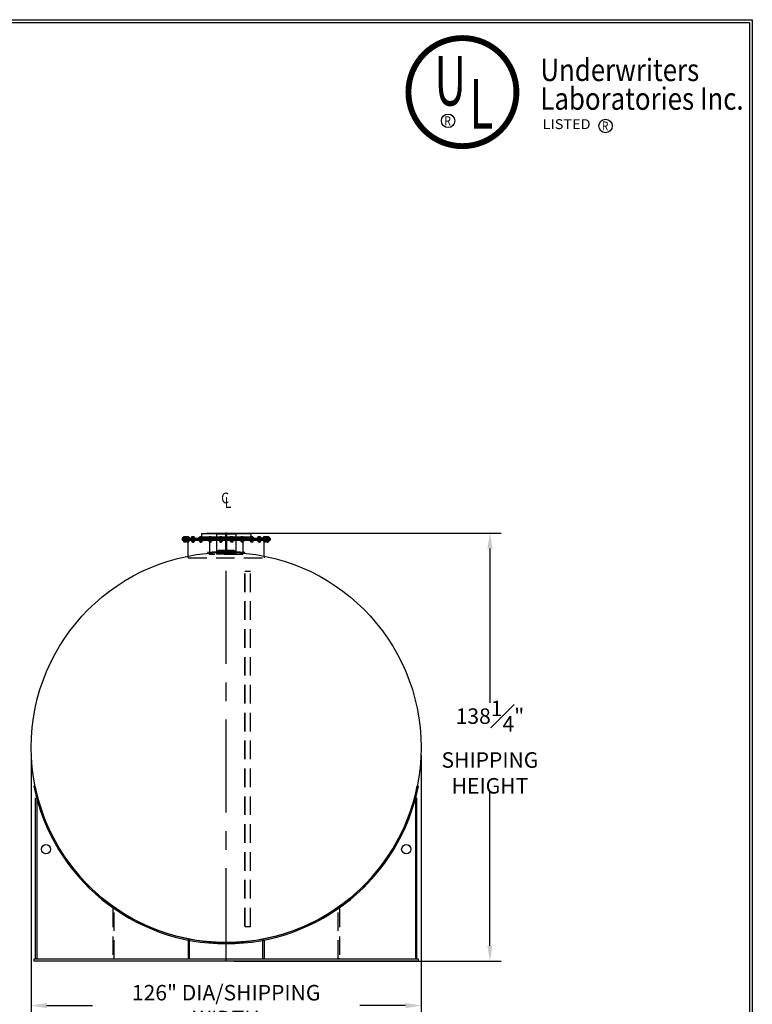
# Model space of a CAD drawing. Units: inches. Extents: x -1060 to 1940, y 0 to 599.
# Drawn here: x 645 to 941, y 201 to 599 of the extents above; entities that cross this region are included whole.
import ezdxf
from ezdxf.enums import TextEntityAlignment as Align

# ---------------------------------------------------------------- set-up
doc = ezdxf.new("R2010")
doc.units = ezdxf.units.IN
doc.header["$LTSCALE"] = 30
doc.header["$MEASUREMENT"] = 0
doc.header["$PDMODE"] = 34
doc.linetypes.add('CENTER', pattern=[2, 1.25, -0.25, 0.25, -0.25])
doc.linetypes.add('HIDDEN', pattern=[0.375, 0.25, -0.125])
for name, color, linetype in [('CENTERLINE', 6, 'CENTER'), ('DIMENSION', 1, 'Continuous'), ('HIDDEN', 3, 'HIDDEN'), ('Title Block', 9, 'Continuous')]:
    doc.layers.add(name, color=color, linetype=linetype)
doc.styles.add('BOLD2', font='arial.ttf', dxfattribs={"width": 1.25})
doc.styles.add('SMOOTH', font='ROMANS', dxfattribs={"width": 0.85})
doc.dimstyles.new('25K 126 DIA', dxfattribs={"dimscale": 25, "dimtxt": 0.25, "dimasz": 0.25, "dimexe": 0.18, "dimexo": 0.125, "dimgap": 0.09, "dimtad": 0, "dimtih": 1, "dimtoh": 1, "dimdec": 4, "dimlfac": 0.8, "dimzin": 0, "dimdsep": 46, "dimlunit": 5, "dimtxsty": 'SMOOTH', "dimcen": 0.09, "dimclrd": 1, "dimclre": 1, "dimclrt": 2, "dimadec": 0, "dimazin": 0, "dimtfac": 1, "dimtdec": 4, "dimtix": 1, "dimtofl": 0, "dimtmove": 0, "dimatfit": 3, "dimfxl": 1, "dimfrac": 1, "dimtolj": 1, "dimtzin": 0, "dimarcsym": 0})

# ---------------------------------------------------------------- blocks, each defined once
blk = doc.blocks.new('*D9')
at = {"layer": 'Defpoints', "color": 0, "transparency": 16777216}
for p in [(649.22, 304.71), (806.72, 304.71), (806.72, 200.53)]:
    blk.add_point(p, dxfattribs=at)
at = {"layer": 'DIMENSION', "color": 1, "lineweight": -2, "transparency": 16777216}
for p, q in [((649.22, 301.59), (649.22, 196.03)), ((806.72, 301.59), (806.72, 196.03)), ((655.47, 200.53), (673.99, 200.53)), ((800.47, 200.53), (781.96, 200.53))]:
    blk.add_line(p, q, dxfattribs=at)
at = {"layer": 'DIMENSION', "color": 1, "transparency": 16777216}
for points in [[(655.47, 201.57), (655.47, 199.49), (649.22, 200.53)], [(800.47, 201.57), (800.47, 199.49), (806.72, 200.53)]]:
    blk.add_solid(points, dxfattribs=at)
at = {"layer": 'DIMENSION', "color": 2, "transparency": 16777216, "insert": (727.97, 200.53), "char_height": 6.25, "attachment_point": 5, "style": 'SMOOTH'}
blk.add_mtext('\\A1;126" DIA/SHIPPING WIDTH', dxfattribs=at)
blk = doc.blocks.new('A$C751129C2')
for p, q in [((-17.81, 5.78), (17.81, 5.78)), ((-17.81, 5.78), (-17.81, 5)), ((-17.81, 5.47), (17.81, 5.47)), ((-17.81, 5.31), (17.81, 5.31)), ((-17.81, 5), (17.81, 5)), ((-17.59, 5.86), (-17.59, 5.82)), ((-17.59, 4.96), (-17.59, 4.92)), ((-15.91, 5.9), (-17.55, 5.9)), ((-15.91, 5.78), (-17.55, 5.78)), ((-16.41, 5), (-17.55, 5)), ((-16.41, 4.88), (-17.55, 4.88)), ((-17.2, 6.35), (-17.27, 6.31)), ((-17.27, 6.31), (-17.27, 5.92)), ((-16.19, 5.92), (-17.27, 5.92)), ((-17.2, 4.88), (-17.27, 4.84)), ((-17.27, 4.84), (-17.27, 4.38)), ((-17.2, 4.34), (-17.27, 4.38)), ((-16.26, 6.35), (-17.2, 6.35)), ((-17.2, 5.92), (-17.2, 5.9)), ((-16.26, 5.9), (-17.2, 5.9)), ((-16.41, 4.88), (-17.2, 4.88)), ((-16.26, 4.34), (-17.2, 4.34)), ((-17.04, 4.34), (-17.04, 4.11)), ((-16.42, 4.27), (-17.04, 4.27)), ((-16.98, 4.08), (-17.04, 4.11)), ((-17, 6.31), (-17, 5.92)), ((-17, 4.84), (-17, 4.38)), ((-16.48, 4.18), (-16.98, 4.18)), ((-16.48, 4.08), (-16.98, 4.08)), ((-16.48, 4.08), (-16.42, 4.11)), ((-16.46, 6.31), (-16.46, 5.92)), ((-16.46, 4.84), (-16.46, 4.38)), ((-16.45, 5.86), (-16.45, 5.82)), ((-16.45, 4.96), (-16.45, 4.92)), ((-16.42, 4.34), (-16.42, 4.11)), ((-16.41, 5.9), (-14.77, 5.9)), ((-16.41, 5.78), (-14.77, 5.78)), ((-16.41, 5), (-14.77, 5)), ((-16.41, 4.88), (-14.77, 4.88)), ((-16.26, 6.35), (-16.19, 6.31)), ((-16.26, 5.92), (-16.26, 5.9)), ((-16.26, 4.88), (-16.19, 4.84)), ((-16.26, 4.34), (-16.19, 4.38)), ((-16.19, 6.31), (-16.19, 5.92)), ((-16.19, 4.84), (-16.19, 4.38)), ((-16.06, 6.35), (-16.13, 6.31)), ((-16.13, 6.31), (-16.13, 5.92)), ((-16.13, 5.92), (-15.05, 5.92)), ((-16.06, 4.88), (-16.13, 4.84)), ((-16.13, 4.84), (-16.13, 4.38)), ((-16.06, 4.34), (-16.13, 4.38)), ((-16.06, 6.35), (-15.12, 6.35)), ((-16.06, 5.92), (-16.06, 5.9)), ((-16.06, 5.9), (-15.12, 5.9)), ((-16.06, 4.88), (-15.12, 4.88)), ((-16.06, 4.34), (-15.12, 4.34)), ((-15.9, 4.34), (-15.9, 4.11)), ((-15.9, 4.27), (-15.28, 4.27)), ((-15.84, 4.08), (-15.9, 4.11)), ((-15.86, 6.31), (-15.86, 5.92)), ((-15.86, 4.84), (-15.86, 4.38)), ((-15.84, 4.18), (-15.34, 4.18)), ((-15.84, 4.08), (-15.34, 4.08)), ((-15.34, 4.08), (-15.28, 4.11)), ((-15.32, 6.31), (-15.32, 5.92)), ((-15.32, 4.84), (-15.32, 4.38)), ((-15.31, -1.5), (-15.31, 5)), ((-15.28, 4.34), (-15.28, 4.11)), ((-15.12, 6.35), (-15.05, 6.31)), ((-15.12, 5.92), (-15.12, 5.9)), ((-15.12, 4.88), (-15.05, 4.84)), ((-15.12, 4.34), (-15.05, 4.38)), ((-15.05, 6.31), (-15.05, 5.92)), ((-15.05, 4.84), (-15.05, 4.38)), ((-14.73, 5.86), (-14.73, 5.82)), ((-14.73, 4.96), (-14.73, 4.92)), ((-14.25, 5.86), (-14.25, 5.82)), ((-14.25, 4.96), (-14.25, 4.92)), ((-14.21, 5.9), (-12.57, 5.9)), ((-14.21, 5.78), (-12.57, 5.78)), ((-14.21, 5), (-12.57, 5)), ((-14.21, 4.88), (-12.57, 4.88)), ((-13.86, 6.35), (-13.93, 6.31)), ((-13.93, 6.31), (-13.93, 5.92)), ((-13.93, 5.92), (-12.85, 5.92)), ((-13.86, 4.88), (-13.93, 4.84)), ((-13.93, 4.84), (-13.93, 4.38)), ((-13.86, 4.34), (-13.93, 4.38)), ((-13.86, 6.35), (-12.92, 6.35)), ((-13.86, 5.92), (-13.86, 5.9)), ((-13.86, 5.9), (-12.92, 5.9)), ((-13.86, 4.88), (-12.92, 4.88)), ((-13.86, 4.34), (-12.92, 4.34)), ((-13.7, 4.34), (-13.7, 4.11)), ((-13.7, 4.27), (-13.08, 4.27)), ((-13.64, 4.08), (-13.7, 4.11)), ((-13.66, 6.31), (-13.66, 5.92)), ((-13.66, 4.84), (-13.66, 4.38)), ((-13.64, 4.18), (-13.14, 4.18)), ((-13.64, 4.08), (-13.14, 4.08)), ((-13.14, 4.08), (-13.08, 4.11)), ((-13.12, 6.31), (-13.12, 5.92)), ((-13.12, 4.84), (-13.12, 4.38)), ((-13.08, 4.34), (-13.08, 4.11)), ((-12.92, 6.35), (-12.85, 6.31)), ((-12.92, 5.92), (-12.92, 5.9)), ((-12.92, 4.88), (-12.85, 4.84)), ((-12.92, 4.34), (-12.85, 4.38)), ((-12.85, 6.31), (-12.85, 5.92)), ((-12.85, 4.84), (-12.85, 4.38)), ((-12.53, 5.86), (-12.53, 5.82)), ((-12.53, 4.96), (-12.53, 4.92)), ((-11.13, 5.86), (-11.13, 5.82)), ((-11.13, 4.96), (-11.13, 4.92)), ((-11.09, 5.9), (-9.45, 5.9)), ((-11.09, 5.78), (-9.45, 5.78)), ((-11.09, 5), (-9.45, 5)), ((-11.09, 4.88), (-9.45, 4.88)), ((-10.74, 6.35), (-10.81, 6.31)), ((-10.81, 6.31), (-10.81, 5.92)), ((-10.81, 5.92), (-9.73, 5.92)), ((-10.74, 4.88), (-10.81, 4.84)), ((-10.81, 4.84), (-10.81, 4.38)), ((-10.74, 4.34), (-10.81, 4.38)), ((-10.74, 6.35), (-9.8, 6.35)), ((-10.74, 5.92), (-10.74, 5.9)), ((-10.74, 5.9), (-9.8, 5.9)), ((-10.74, 4.88), (-9.8, 4.88)), ((-10.74, 4.34), (-9.8, 4.34)), ((-10.58, 4.34), (-10.58, 4.11)), ((-10.58, 4.27), (-9.96, 4.27)), ((-10.53, 4.08), (-10.58, 4.11)), ((-10.54, 6.31), (-10.54, 5.92)), ((-10.54, 4.84), (-10.54, 4.38)), ((-10.53, 4.18), (-10.02, 4.18)), ((-10.53, 4.08), (-10.02, 4.08)), ((-10.02, 4.08), (-9.96, 4.11)), ((-10, 6.31), (-10, 5.92)), ((-10, 4.84), (-10, 4.38)), ((-9.96, 4.34), (-9.96, 4.11)), ((-9.8, 6.35), (-9.73, 6.31)), ((-9.8, 5.92), (-9.8, 5.9)), ((-9.8, 4.88), (-9.73, 4.84)), ((-9.8, 4.34), (-9.73, 4.38)), ((-9.73, 6.31), (-9.73, 5.92)), ((-9.73, 4.84), (-9.73, 4.38)), ((-9.41, 5.86), (-9.41, 5.82)), ((-9.41, 4.96), (-9.41, 4.92)), ((-7.32, 5.86), (-7.32, 5.82)), ((-7.32, 4.96), (-7.32, 4.92)), ((-7.28, 5.9), (-5.64, 5.9)), ((-7.28, 5.78), (-5.64, 5.78)), ((-7.28, 5), (-5.64, 5)), ((-7.28, 4.88), (-5.64, 4.88)), ((-6.93, 6.35), (-7, 6.31)), ((-7, 6.31), (-7, 5.92)), ((-7, 5.92), (-5.92, 5.92)), ((-6.93, 4.88), (-7, 4.84)), ((-7, 4.84), (-7, 4.38)), ((-6.93, 4.34), (-7, 4.38)), ((-6.93, 6.35), (-5.99, 6.35)), ((-6.93, 5.92), (-6.93, 5.9)), ((-6.93, 5.9), (-5.99, 5.9)), ((-6.93, 4.88), (-5.99, 4.88)), ((-6.93, 4.34), (-5.99, 4.34)), ((-6.77, 4.34), (-6.77, 4.11)), ((-6.77, 4.27), (-6.15, 4.27)), ((-6.71, 4.08), (-6.77, 4.11)), ((-6.73, 6.31), (-6.73, 5.92)), ((-6.73, 4.84), (-6.73, 4.38)), ((-6.71, 4.18), (-6.21, 4.18)), ((-6.71, 4.08), (-6.21, 4.08)), ((-6.21, 4.08), (-6.15, 4.11)), ((-6.19, 6.31), (-6.19, 5.92)), ((-6.19, 4.84), (-6.19, 4.38)), ((-6.15, 4.34), (-6.15, 4.11)), ((-5.99, 6.35), (-5.92, 6.31)), ((-5.99, 5.92), (-5.99, 5.9)), ((-5.99, 4.88), (-5.92, 4.84)), ((-5.99, 4.34), (-5.92, 4.38)), ((-5.92, 6.31), (-5.92, 5.92)), ((-5.92, 4.84), (-5.92, 4.38)), ((-5.6, 5.86), (-5.6, 5.82)), ((-5.6, 4.96), (-5.6, 4.92)), ((-3.06, 5.86), (-3.06, 5.82)), ((-3.06, 4.96), (-3.06, 4.92)), ((-3.02, 5.9), (-1.38, 5.9)), ((-3.02, 5.78), (-1.38, 5.78)), ((-3.02, 5), (-1.38, 5)), ((-3.02, 4.88), (-1.38, 4.88)), ((-2.67, 6.35), (-2.74, 6.31)), ((-2.74, 6.31), (-2.74, 5.92)), ((-2.74, 5.92), (-1.66, 5.92)), ((-2.67, 4.88), (-2.74, 4.84)), ((-2.74, 4.84), (-2.74, 4.38)), ((-2.67, 4.34), (-2.74, 4.38)), ((-2.67, 6.35), (-1.73, 6.35)), ((-2.67, 5.92), (-2.67, 5.9)), ((-2.67, 5.9), (-1.73, 5.9)), ((-2.67, 4.88), (-1.73, 4.88)), ((-2.67, 4.34), (-1.73, 4.34)), ((-2.51, 4.34), (-2.51, 4.11)), ((-2.51, 4.27), (-1.89, 4.27)), ((-2.46, 4.08), (-2.51, 4.11)), ((-2.47, 6.31), (-2.47, 5.92)), ((-2.47, 4.84), (-2.47, 4.38)), ((-2.46, 4.18), (-1.95, 4.18)), ((-2.46, 4.08), (-1.95, 4.08)), ((-1.95, 4.08), (-1.89, 4.11)), ((-1.93, 6.31), (-1.93, 5.92)), ((-1.93, 4.84), (-1.93, 4.38)), ((-1.89, 4.34), (-1.89, 4.11)), ((-1.73, 6.35), (-1.66, 6.31)), ((-1.73, 5.92), (-1.73, 5.9)), ((-1.73, 4.88), (-1.66, 4.84)), ((-1.73, 4.34), (-1.66, 4.38)), ((-1.66, 6.31), (-1.66, 5.92)), ((-1.66, 4.84), (-1.66, 4.38)), ((-1.34, 5.86), (-1.34, 5.82)), ((-1.34, 4.96), (-1.34, 4.92)), ((1.34, 5.86), (1.34, 5.82)), ((1.34, 4.96), (1.34, 4.92)), ((3.02, 5.9), (1.38, 5.9)), ((3.02, 5.78), (1.38, 5.78)), ((3.02, 5), (1.38, 5)), ((3.02, 4.88), (1.38, 4.88)), ((1.73, 6.35), (1.66, 6.31)), ((1.66, 6.31), (1.66, 5.92)), ((2.74, 5.92), (1.66, 5.92)), ((1.73, 4.88), (1.66, 4.84)), ((1.66, 4.84), (1.66, 4.38)), ((1.73, 4.34), (1.66, 4.38)), ((2.67, 6.35), (1.73, 6.35)), ((1.73, 5.92), (1.73, 5.9)), ((2.67, 5.9), (1.73, 5.9)), ((2.67, 4.88), (1.73, 4.88)), ((2.67, 4.34), (1.73, 4.34)), ((1.89, 4.34), (1.89, 4.11)), ((2.51, 4.27), (1.89, 4.27)), ((1.95, 4.08), (1.89, 4.11)), ((1.93, 6.31), (1.93, 5.92)), ((1.93, 4.84), (1.93, 4.38)), ((2.46, 4.18), (1.95, 4.18)), ((2.46, 4.08), (1.95, 4.08)), ((2.46, 4.08), (2.51, 4.11)), ((2.47, 6.31), (2.47, 5.92)), ((2.47, 4.84), (2.47, 4.38)), ((2.51, 4.34), (2.51, 4.11)), ((2.67, 6.35), (2.74, 6.31)), ((2.67, 5.92), (2.67, 5.9)), ((2.67, 4.88), (2.74, 4.84)), ((2.67, 4.34), (2.74, 4.38)), ((2.74, 6.31), (2.74, 5.92)), ((2.74, 4.84), (2.74, 4.38)), ((3.06, 5.86), (3.06, 5.82)), ((3.06, 4.96), (3.06, 4.92)), ((5.6, 5.86), (5.6, 5.82)), ((5.6, 4.96), (5.6, 4.92)), ((7.28, 5.9), (5.64, 5.9)), ((7.28, 5.78), (5.64, 5.78)), ((7.28, 5), (5.64, 5)), ((7.28, 4.88), (5.64, 4.88)), ((5.99, 6.35), (5.92, 6.31)), ((5.92, 6.31), (5.92, 5.92)), ((7, 5.92), (5.92, 5.92)), ((5.99, 4.88), (5.92, 4.84)), ((5.92, 4.84), (5.92, 4.38)), ((5.99, 4.34), (5.92, 4.38)), ((6.93, 6.35), (5.99, 6.35)), ((5.99, 5.92), (5.99, 5.9)), ((6.93, 5.9), (5.99, 5.9)), ((6.93, 4.88), (5.99, 4.88)), ((6.93, 4.34), (5.99, 4.34)), ((6.15, 4.34), (6.15, 4.11)), ((6.77, 4.27), (6.15, 4.27)), ((6.21, 4.08), (6.15, 4.11)), ((6.19, 6.31), (6.19, 5.92)), ((6.19, 4.84), (6.19, 4.38)), ((6.71, 4.18), (6.21, 4.18)), ((6.71, 4.08), (6.21, 4.08)), ((6.71, 4.08), (6.77, 4.11)), ((6.73, 6.31), (6.73, 5.92)), ((6.73, 4.84), (6.73, 4.38)), ((6.77, 4.34), (6.77, 4.11)), ((6.93, 6.35), (7, 6.31)), ((6.93, 5.92), (6.93, 5.9)), ((6.93, 4.88), (7, 4.84)), ((6.93, 4.34), (7, 4.38)), ((7, 6.31), (7, 5.92)), ((7, 4.84), (7, 4.38)), ((7.32, 5.86), (7.32, 5.82)), ((7.32, 4.96), (7.32, 4.92)), ((9.41, 5.86), (9.41, 5.82)), ((9.41, 4.96), (9.41, 4.92)), ((11.09, 5.9), (9.45, 5.9)), ((11.09, 5.78), (9.45, 5.78)), ((11.09, 5), (9.45, 5)), ((11.09, 4.88), (9.45, 4.88)), ((9.8, 6.35), (9.73, 6.31)), ((9.73, 6.31), (9.73, 5.92)), ((10.81, 5.92), (9.73, 5.92)), ((9.8, 4.88), (9.73, 4.84)), ((9.73, 4.84), (9.73, 4.38)), ((9.8, 4.34), (9.73, 4.38)), ((10.74, 6.35), (9.8, 6.35)), ((9.8, 5.92), (9.8, 5.9)), ((10.74, 5.9), (9.8, 5.9)), ((10.74, 4.88), (9.8, 4.88)), ((10.74, 4.34), (9.8, 4.34)), ((9.96, 4.34), (9.96, 4.11)), ((10.58, 4.27), (9.96, 4.27)), ((10.02, 4.08), (9.96, 4.11)), ((10, 6.31), (10, 5.92)), ((10, 4.84), (10, 4.38)), ((10.53, 4.18), (10.02, 4.18)), ((10.53, 4.08), (10.02, 4.08)), ((10.53, 4.08), (10.58, 4.11)), ((10.54, 6.31), (10.54, 5.92)), ((10.54, 4.84), (10.54, 4.38)), ((10.58, 4.34), (10.58, 4.11)), ((10.74, 6.35), (10.81, 6.31)), ((10.74, 5.92), (10.74, 5.9)), ((10.74, 4.88), (10.81, 4.84)), ((10.74, 4.34), (10.81, 4.38)), ((10.81, 6.31), (10.81, 5.92)), ((10.81, 4.84), (10.81, 4.38)), ((11.13, 5.86), (11.13, 5.82)), ((11.13, 4.96), (11.13, 4.92)), ((12.53, 5.86), (12.53, 5.82)), ((12.53, 4.96), (12.53, 4.92)), ((14.21, 5.9), (12.57, 5.9)), ((14.21, 5.78), (12.57, 5.78)), ((14.21, 5), (12.57, 5)), ((14.21, 4.88), (12.57, 4.88)), ((12.92, 6.35), (12.85, 6.31)), ((12.85, 6.31), (12.85, 5.92)), ((13.93, 5.92), (12.85, 5.92)), ((12.92, 4.88), (12.85, 4.84)), ((12.85, 4.84), (12.85, 4.38)), ((12.92, 4.34), (12.85, 4.38)), ((13.86, 6.35), (12.92, 6.35)), ((12.92, 5.92), (12.92, 5.9)), ((13.86, 5.9), (12.92, 5.9)), ((13.86, 4.88), (12.92, 4.88)), ((13.86, 4.34), (12.92, 4.34)), ((13.08, 4.34), (13.08, 4.11)), ((13.7, 4.27), (13.08, 4.27)), ((13.14, 4.08), (13.08, 4.11)), ((13.12, 6.31), (13.12, 5.92)), ((13.12, 4.84), (13.12, 4.38)), ((13.64, 4.18), (13.14, 4.18)), ((13.64, 4.08), (13.14, 4.08)), ((13.64, 4.08), (13.7, 4.11)), ((13.66, 6.31), (13.66, 5.92)), ((13.66, 4.84), (13.66, 4.38)), ((13.7, 4.34), (13.7, 4.11)), ((13.86, 6.35), (13.93, 6.31)), ((13.86, 5.92), (13.86, 5.9)), ((13.86, 4.88), (13.93, 4.84)), ((13.86, 4.34), (13.93, 4.38)), ((13.93, 6.31), (13.93, 5.92)), ((13.93, 4.84), (13.93, 4.38)), ((14.25, 5.86), (14.25, 5.82)), ((14.25, 4.96), (14.25, 4.92)), ((14.73, 5.86), (14.73, 5.82)), ((14.73, 4.96), (14.73, 4.92)), ((16.41, 5.9), (14.77, 5.9)), ((16.41, 5.78), (14.77, 5.78)), ((16.41, 5), (14.77, 5)), ((16.41, 4.88), (14.77, 4.88)), ((15.12, 6.35), (15.05, 6.31)), ((15.05, 6.31), (15.05, 5.92)), ((16.13, 5.92), (15.05, 5.92)), ((15.12, 4.88), (15.05, 4.84)), ((15.05, 4.84), (15.05, 4.38)), ((15.12, 4.34), (15.05, 4.38)), ((16.06, 6.35), (15.12, 6.35)), ((15.12, 5.92), (15.12, 5.9)), ((16.06, 5.9), (15.12, 5.9)), ((16.06, 4.88), (15.12, 4.88)), ((16.06, 4.34), (15.12, 4.34)), ((15.28, 4.34), (15.28, 4.11)), ((15.9, 4.27), (15.28, 4.27)), ((15.34, 4.08), (15.28, 4.11)), ((15.31, -1.5), (15.31, 5)), ((15.32, 6.31), (15.32, 5.92)), ((15.32, 4.84), (15.32, 4.38)), ((15.84, 4.18), (15.34, 4.18)), ((15.84, 4.08), (15.34, 4.08)), ((15.84, 4.08), (15.9, 4.11)), ((15.86, 6.31), (15.86, 5.92)), ((15.86, 4.84), (15.86, 4.38)), ((15.9, 4.34), (15.9, 4.11)), ((15.91, 5.9), (17.55, 5.9)), ((15.91, 5.78), (17.55, 5.78)), ((16.06, 6.35), (16.13, 6.31)), ((16.06, 5.92), (16.06, 5.9)), ((16.06, 4.88), (16.13, 4.84)), ((16.06, 4.34), (16.13, 4.38)), ((16.13, 6.31), (16.13, 5.92)), ((16.13, 4.84), (16.13, 4.38)), ((16.26, 6.35), (16.19, 6.31)), ((16.19, 6.31), (16.19, 5.92)), ((16.19, 5.92), (17.27, 5.92)), ((16.26, 4.88), (16.19, 4.84)), ((16.19, 4.84), (16.19, 4.38)), ((16.26, 4.34), (16.19, 4.38)), ((16.26, 6.35), (17.2, 6.35)), ((16.26, 5.92), (16.26, 5.9)), ((16.26, 5.9), (17.2, 5.9)), ((16.26, 4.34), (17.2, 4.34)), ((16.41, 5), (17.55, 5)), ((16.41, 4.88), (17.2, 4.88)), ((16.41, 4.88), (17.55, 4.88)), ((16.42, 4.34), (16.42, 4.11)), ((16.42, 4.27), (17.04, 4.27)), ((16.48, 4.08), (16.42, 4.11)), ((16.45, 5.86), (16.45, 5.82)), ((16.45, 4.96), (16.45, 4.92)), ((16.46, 6.31), (16.46, 5.92)), ((16.46, 4.84), (16.46, 4.38)), ((16.48, 4.18), (16.98, 4.18)), ((16.48, 4.08), (16.98, 4.08)), ((16.98, 4.08), (17.04, 4.11)), ((17, 6.31), (17, 5.92)), ((17, 4.84), (17, 4.38)), ((17.04, 4.34), (17.04, 4.11)), ((17.2, 6.35), (17.27, 6.31)), ((17.2, 5.92), (17.2, 5.9)), ((17.2, 4.88), (17.27, 4.84)), ((17.2, 4.34), (17.27, 4.38)), ((17.27, 6.31), (17.27, 5.92)), ((17.27, 4.84), (17.27, 4.38)), ((17.59, 5.86), (17.59, 5.82)), ((17.59, 4.96), (17.59, 4.92)), ((17.81, 5.78), (17.81, 5))]:
    blk.add_line(p, q)
for centre, radius, start, end in [((-17.55, 5.86), 0.0391, 90, 180), ((-17.55, 5.82), 0.0391, 180, 270), ((-17.55, 4.96), 0.0391, 90, 180), ((-17.55, 4.92), 0.0391, 180, 270), ((-17.14, 6.11), 0.24, 55.6158, 90), ((-17.14, 4.64), 0.24, 55.6158, 90), ((-17.14, 4.58), 0.24, 270, 304.3842), ((-16.73, 5.45), 0.896, 72.412, 107.588), ((-16.73, 3.99), 0.896, 72.412, 107.588), ((-16.73, 5.23), 0.896, 252.412, 287.588), ((-16.32, 6.11), 0.24, 90, 124.3842), ((-16.32, 4.64), 0.24, 90, 124.3842), ((-16.32, 4.58), 0.24, 235.6158, 270), ((-16.41, 5.86), 0.0391, 90, 180), ((-16.41, 5.82), 0.0391, 180, 270), ((-16.41, 4.96), 0.0391, 90, 180), ((-16.41, 4.92), 0.0391, 180, 270), ((-16, 6.11), 0.24, 55.6158, 90), ((-16, 4.64), 0.24, 55.6158, 90), ((-16, 4.58), 0.24, 270, 304.3842), ((-15.91, 5.86), 0.0391, 0, 90), ((-15.91, 5.82), 0.0391, 270, 0), ((-15.59, 5.45), 0.896, 72.412, 107.588), ((-15.59, 3.99), 0.896, 72.412, 107.588), ((-15.59, 5.23), 0.896, 252.412, 287.588), ((-15.18, 6.11), 0.24, 90, 124.3842), ((-15.18, 4.64), 0.24, 90, 124.3842), ((-15.18, 4.58), 0.24, 235.6158, 270), ((-14.77, 5.86), 0.0391, 0, 90), ((-14.77, 5.82), 0.0391, 270, 0), ((-14.77, 4.96), 0.0391, 0, 90), ((-14.77, 4.92), 0.0391, 270, 0), ((-14.21, 5.86), 0.0391, 90, 180), ((-14.21, 5.82), 0.0391, 180, 270), ((-14.21, 4.96), 0.0391, 90, 180), ((-14.21, 4.92), 0.0391, 180, 270), ((-13.79, 6.11), 0.24, 55.6158, 90), ((-13.79, 4.64), 0.24, 55.6158, 90), ((-13.79, 4.58), 0.24, 270, 304.3842), ((-13.39, 5.45), 0.896, 72.412, 107.588), ((-13.39, 3.99), 0.896, 72.412, 107.588), ((-13.39, 5.23), 0.896, 252.412, 287.588), ((-12.98, 6.11), 0.24, 90, 124.3842), ((-12.98, 4.64), 0.24, 90, 124.3842), ((-12.98, 4.58), 0.24, 235.6158, 270), ((-12.57, 5.86), 0.0391, 0, 90), ((-12.57, 5.82), 0.0391, 270, 0), ((-12.57, 4.96), 0.0391, 0, 90), ((-12.57, 4.92), 0.0391, 270, 0), ((-11.09, 5.86), 0.0391, 90, 180), ((-11.09, 5.82), 0.0391, 180, 270), ((-11.09, 4.96), 0.0391, 90, 180), ((-11.09, 4.92), 0.0391, 180, 270), ((-10.68, 6.11), 0.24, 55.6158, 90), ((-10.68, 4.64), 0.24, 55.6158, 90), ((-10.68, 4.58), 0.24, 270, 304.3842), ((-10.27, 5.45), 0.896, 72.412, 107.588), ((-10.27, 3.99), 0.896, 72.412, 107.588), ((-10.27, 5.23), 0.896, 252.412, 287.588), ((-9.87, 6.11), 0.24, 90, 124.3842), ((-9.87, 4.64), 0.24, 90, 124.3842), ((-9.87, 4.58), 0.24, 235.6158, 270), ((-9.45, 5.86), 0.0391, 0, 90), ((-9.45, 5.82), 0.0391, 270, 0), ((-9.45, 4.96), 0.0391, 0, 90), ((-9.45, 4.92), 0.0391, 270, 0), ((-7.28, 5.86), 0.0391, 90, 180), ((-7.28, 5.82), 0.0391, 180, 270), ((-7.28, 4.96), 0.0391, 90, 180), ((-7.28, 4.92), 0.0391, 180, 270), ((-6.86, 6.11), 0.24, 55.6158, 90), ((-6.86, 4.64), 0.24, 55.6158, 90), ((-6.86, 4.58), 0.24, 270, 304.3842), ((-6.46, 5.45), 0.896, 72.412, 107.588), ((-6.46, 3.99), 0.896, 72.412, 107.588), ((-6.46, 5.23), 0.896, 252.412, 287.588), ((-6.05, 6.11), 0.24, 90, 124.3842), ((-6.05, 4.64), 0.24, 90, 124.3842), ((-6.05, 4.58), 0.24, 235.6158, 270), ((-5.64, 5.86), 0.0391, 0, 90), ((-5.64, 5.82), 0.0391, 270, 0), ((-5.64, 4.96), 0.0391, 0, 90), ((-5.64, 4.92), 0.0391, 270, 0), ((-3.02, 5.86), 0.0391, 90, 180), ((-3.02, 5.82), 0.0391, 180, 270), ((-3.02, 4.96), 0.0391, 90, 180), ((-3.02, 4.92), 0.0391, 180, 270), ((-2.61, 6.11), 0.24, 55.6158, 90), ((-2.61, 4.64), 0.24, 55.6158, 90), ((-2.61, 4.58), 0.24, 270, 304.3842), ((-2.2, 5.45), 0.896, 72.412, 107.588), ((-2.2, 3.99), 0.896, 72.412, 107.588), ((-2.2, 5.23), 0.896, 252.412, 287.588), ((-1.8, 6.11), 0.24, 90, 124.3842), ((-1.8, 4.64), 0.24, 90, 124.3842), ((-1.8, 4.58), 0.24, 235.6158, 270), ((-1.38, 5.86), 0.0391, 0, 90), ((-1.38, 5.82), 0.0391, 270, 0), ((-1.38, 4.96), 0.0391, 0, 90), ((-1.38, 4.92), 0.0391, 270, 0), ((1.38, 5.86), 0.0391, 90, 180), ((1.38, 5.82), 0.0391, 180, 270), ((1.38, 4.96), 0.0391, 90, 180), ((1.38, 4.92), 0.0391, 180, 270), ((1.8, 6.11), 0.24, 55.6158, 90), ((1.8, 4.64), 0.24, 55.6158, 90), ((1.8, 4.58), 0.24, 270, 304.3842), ((2.2, 5.45), 0.896, 72.412, 107.588), ((2.2, 3.99), 0.896, 72.412, 107.588), ((2.2, 5.23), 0.896, 252.412, 287.588), ((2.61, 6.11), 0.24, 90, 124.3842), ((2.61, 4.64), 0.24, 90, 124.3842), ((2.61, 4.58), 0.24, 235.6158, 270), ((3.02, 5.86), 0.0391, 0, 90), ((3.02, 5.82), 0.0391, 270, 0), ((3.02, 4.96), 0.0391, 0, 90), ((3.02, 4.92), 0.0391, 270, 0), ((5.64, 5.86), 0.0391, 90, 180), ((5.64, 5.82), 0.0391, 180, 270), ((5.64, 4.96), 0.0391, 90, 180), ((5.64, 4.92), 0.0391, 180, 270), ((6.05, 6.11), 0.24, 55.6158, 90), ((6.05, 4.64), 0.24, 55.6158, 90), ((6.05, 4.58), 0.24, 270, 304.3842), ((6.46, 5.45), 0.896, 72.412, 107.588), ((6.46, 3.99), 0.896, 72.412, 107.588), ((6.46, 5.23), 0.896, 252.412, 287.588), ((6.86, 6.11), 0.24, 90, 124.3842), ((6.86, 4.64), 0.24, 90, 124.3842), ((6.86, 4.58), 0.24, 235.6158, 270), ((7.28, 5.86), 0.0391, 0, 90), ((7.28, 5.82), 0.0391, 270, 0), ((7.28, 4.96), 0.0391, 0, 90), ((7.28, 4.92), 0.0391, 270, 0), ((9.45, 5.86), 0.0391, 90, 180), ((9.45, 5.82), 0.0391, 180, 270), ((9.45, 4.96), 0.0391, 90, 180), ((9.45, 4.92), 0.0391, 180, 270), ((9.87, 6.11), 0.24, 55.6158, 90), ((9.87, 4.64), 0.24, 55.6158, 90), ((9.87, 4.58), 0.24, 270, 304.3842), ((10.27, 5.45), 0.896, 72.412, 107.588), ((10.27, 3.99), 0.896, 72.412, 107.588), ((10.27, 5.23), 0.896, 252.412, 287.588), ((10.68, 6.11), 0.24, 90, 124.3842), ((10.68, 4.64), 0.24, 90, 124.3842), ((10.68, 4.58), 0.24, 235.6158, 270), ((11.09, 5.86), 0.0391, 0, 90), ((11.09, 5.82), 0.0391, 270, 0), ((11.09, 4.96), 0.0391, 0, 90), ((11.09, 4.92), 0.0391, 270, 0), ((12.57, 5.86), 0.0391, 90, 180), ((12.57, 5.82), 0.0391, 180, 270), ((12.57, 4.96), 0.0391, 90, 180), ((12.57, 4.92), 0.0391, 180, 270), ((12.98, 6.11), 0.24, 55.6158, 90), ((12.98, 4.64), 0.24, 55.6158, 90), ((12.98, 4.58), 0.24, 270, 304.3842), ((13.39, 5.45), 0.896, 72.412, 107.588), ((13.39, 3.99), 0.896, 72.412, 107.588), ((13.39, 5.23), 0.896, 252.412, 287.588), ((13.79, 6.11), 0.24, 90, 124.3842), ((13.79, 4.64), 0.24, 90, 124.3842), ((13.79, 4.58), 0.24, 235.6158, 270), ((14.21, 5.86), 0.0391, 0, 90), ((14.21, 5.82), 0.0391, 270, 0), ((14.21, 4.96), 0.0391, 0, 90), ((14.21, 4.92), 0.0391, 270, 0), ((14.77, 5.86), 0.0391, 90, 180), ((14.77, 5.82), 0.0391, 180, 270), ((14.77, 4.96), 0.0391, 90, 180), ((14.77, 4.92), 0.0391, 180, 270), ((15.18, 6.11), 0.24, 55.6158, 90), ((15.18, 4.64), 0.24, 55.6158, 90), ((15.18, 4.58), 0.24, 270, 304.3842), ((15.59, 5.45), 0.896, 72.412, 107.588), ((15.59, 3.99), 0.896, 72.412, 107.588), ((15.59, 5.23), 0.896, 252.412, 287.588), ((16, 6.11), 0.24, 90, 124.3842), ((16, 4.64), 0.24, 90, 124.3842), ((16, 4.58), 0.24, 235.6158, 270), ((15.91, 5.86), 0.0391, 90, 180), ((15.91, 5.82), 0.0391, 180, 270), ((16.32, 6.11), 0.24, 55.6158, 90), ((16.32, 4.64), 0.24, 55.6158, 90), ((16.32, 4.58), 0.24, 270, 304.3842), ((16.41, 5.86), 0.0391, 0, 90), ((16.41, 5.82), 0.0391, 270, 0), ((16.41, 4.96), 0.0391, 0, 90), ((16.41, 4.92), 0.0391, 270, 0), ((16.73, 5.45), 0.896, 72.412, 107.588), ((16.73, 3.99), 0.896, 72.412, 107.588), ((16.73, 5.23), 0.896, 252.412, 287.588), ((17.14, 6.11), 0.24, 90, 124.3842), ((17.14, 4.64), 0.24, 90, 124.3842), ((17.14, 4.58), 0.24, 235.6158, 270), ((17.55, 5.86), 0.0391, 0, 90), ((17.55, 5.82), 0.0391, 270, 0), ((17.55, 4.96), 0.0391, 0, 90), ((17.55, 4.92), 0.0391, 270, 0)]:
    blk.add_arc(centre, radius, start, end)
at = {"layer": 'HIDDEN'}
for p, q in [((-15.31, -2.13), (-15.31, -1.5)), ((-15.31, -2.13), (15.31, -2.13)), ((15.31, -1.5), (15.31, -2.13))]:
    blk.add_line(p, q, dxfattribs=at)
blk = doc.blocks.new('A$C370B387F')
for p, q in [((10, 7.5), (-10, 7.5)), ((-10, 7.5), (-10, 6.09)), ((10, 6.09), (-10, 6.09)), ((7.97, 7.58), (-7.97, 7.58)), ((-7.97, 7.58), (-7.97, 7.5)), ((-7.5, 5.16), (-7.5, 6.09)), ((7.5, 5.16), (-7.5, 5.16)), ((-6.72, 5.16), (-6.72, -0.29)), ((6.72, 5.16), (6.72, -0.29)), ((7.5, 5.16), (7.5, 6.09)), ((7.97, 7.58), (7.97, 7.5)), ((10, 7.5), (10, 6.09))]:
    blk.add_line(p, q)
at = {"layer": 'HIDDEN'}
for p, q in [((-6.72, -0.91), (-6.72, -0.29)), ((6.72, -0.91), (-6.72, -0.91)), ((6.72, -0.91), (6.72, -0.29))]:
    blk.add_line(p, q, dxfattribs=at)
blk = doc.blocks.new('A$C2E450B01')
for p, q in [((-5.99, -0.03), (-5.97, -0.28)), ((5.97, -0.28), (5.99, -0.03))]:
    blk.add_line(p, q)
blk.add_lwpolyline([(-0.19, 0.25), (0.19, 0.25), (0.19, 6.25), (-0.19, 6.25)], close=True)
blk.add_arc((0, -63), 63.25, 84.5655, 95.4345)
blk = doc.blocks.new('*D58')
at = {"color": 1, "lineweight": -2, "transparency": 16777216}
for p, q in [((731.33, 391.28), (839.02, 391.28)), ((834.52, 385.03), (834.52, 322.75)), ((834.52, 224.71), (834.52, 287)), ((731.1, 218.46), (839.02, 218.46))]:
    blk.add_line(p, q, dxfattribs=at)
at = {"color": 1, "transparency": 16777216}
for points in [[(833.48, 385.03), (835.56, 385.03), (834.52, 391.28)], [(833.48, 224.71), (835.56, 224.71), (834.52, 218.46)]]:
    blk.add_solid(points, dxfattribs=at)
at = {"layer": 'Defpoints', "color": 0, "transparency": 16777216}
for p in [(728.21, 391.28), (834.52, 391.28), (727.97, 218.46)]:
    blk.add_point(p, dxfattribs=at)
at = {"color": 2, "transparency": 16777216, "insert": (834.52, 304.87), "char_height": 6.25, "attachment_point": 5, "style": 'SMOOTH'}
blk.add_mtext('\\A1;138{\\H1.000000x;\\S1#4;}"\\PSHIPPING\\PHEIGHT', dxfattribs=at)
blk = doc.blocks.new('A$C4F1D6B71')
for p, q in [((-2.44, 0.32), (-2.42, 0.11)), ((-2.01, 0.28), (-1.8, 0.62)), ((-1.8, 0.62), (1.8, 0.62)), ((2.01, 0.28), (1.8, 0.62)), ((2.44, 0.32), (2.42, 0.11))]:
    blk.add_line(p, q)
for centre, radius in [((0, 28.08), 27.87), ((0, 27.66), 27.66)]:
    blk.add_arc(centre, radius, 264.9807, 275.0193)
at = {"layer": 'HIDDEN'}
for p, q in [((-1.71, 0.05), (-1.63, -0.5)), ((1.71, 0.05), (1.63, -0.5)), ((-1.63, -0.5), (1.63, -0.5))]:
    blk.add_line(p, q, dxfattribs=at)
blk = doc.blocks.new('A$C69093E81')
for p, q in [((-3.05, 0.17), (-3.06, 0.32)), ((-2.56, 0.92), (2.56, 0.92)), ((3.05, 0.17), (3.06, 0.32))]:
    blk.add_line(p, q)
for centre, radius, start, end in [((-3.18, 0.94), 0.626, 281.0557, 358.5503), ((0, 27.81), 27.66, 263.6388, 276.3612), ((0, 27.5), 27.5, 263.6388, 276.3612), ((3.18, 0.94), 0.626, 181.4497, 258.9443)]:
    blk.add_arc(centre, radius, start, end)
at = {"layer": 'HIDDEN'}
for p, q in [((-2.3, -0.33), (-2.39, 0.1)), ((2.3, -0.33), (2.39, 0.1)), ((-2.3, -0.33), (2.3, -0.33))]:
    blk.add_line(p, q, dxfattribs=at)

msp = doc.modelspace()

# ---------------------------------------------------------------- linework, layer by layer
for p, q in [((724.03724, 390.96406), (731.90724, 390.96406)), ((724.03724, 390.96406), (724.03724, 382.83906)), ((731.90724, 390.96406), (731.90724, 382.83906)), ((724.33942, 383.66773), (724.31322, 383.90064)), ((724.76911, 384.42545), (731.17536, 384.42545)), ((731.60505, 383.66773), (731.63125, 383.90064)), ((650.76496, 289.20281), (650.31127, 289.08124)), ((805.17951, 289.20281), (805.6332, 289.08124))]:
    msp.add_line(p, q)
for points in [[(651.4528, 219.40156), (650.98405, 219.40156), (650.98405, 284.21073), (651.4528, 284.21073)], [(804.49167, 219.40156), (804.96042, 219.40156), (804.96042, 284.21073), (804.49167, 284.21073)], [(650.47224, 219.40156), (805.47224, 219.40156), (805.47224, 218.46406), (650.47224, 218.46406)]]:
    msp.add_lwpolyline(points, close=True)
for centre, radius in [((727.97224, 304.71406), 78.75), ((655.2028, 263.63229), 1.875), ((800.74167, 263.63229), 1.875)]:
    msp.add_circle(centre, radius)
for centre, radius, start, end in [((724.16877, 384.48653), 0.60344, 283.8500479, 354.1904672), ((727.97224, 416.42988), 32.73439, 263.5821316, 276.4178684), ((727.97224, 415.96407), 32.50002, 263.5821316, 276.4178684), ((731.7757, 384.48653), 0.60344, 185.8095328, 256.1499521), ((727.97224, 304.71406), 79.21875, 191.381293, 348.618707), ((727.97224, 304.71406), 78.75, 191.3597241, 348.6402759)]:
    msp.add_arc(centre, radius, start, end)
at = {"layer": 'CENTERLINE'}
msp.add_line((727.97224, 218.46406), (727.97224, 398.21782), dxfattribs=at)
at = {"layer": 'HIDDEN'}
for p, q in [((724.03724, 382.83906), (731.90724, 382.83906)), ((725.00349, 382.94107), (724.8979, 383.60979)), ((725.00349, 382.94107), (730.94099, 382.94107)), ((730.94099, 382.94107), (731.04658, 383.60979)), ((735.47224, 232.47643), (735.47224, 375.88953)), ((735.47224, 375.88953), (737.81599, 375.88953)), ((735.70661, 232.47643), (735.70661, 375.88953)), ((737.81599, 232.47643), (737.81599, 375.88953)), ((735.64474, 232.47643), (737.81599, 232.47643))]:
    msp.add_line(p, q, dxfattribs=at)
for points in [[(682.21982, 219.40156), (682.68857, 219.40156), (682.68857, 239.71406), (682.21982, 239.71406)], [(773.72465, 219.40156), (773.2559, 219.40156), (773.2559, 239.71406), (773.72465, 239.71406)], [(712.6433, 219.40156), (713.11205, 219.40156), (713.11205, 226.90156), (712.6433, 226.90156)], [(743.30117, 219.40156), (742.83242, 219.40156), (742.83242, 226.90156), (743.30117, 226.90156)]]:
    msp.add_lwpolyline(points, close=True, dxfattribs=at)
at = {"layer": 'Title Block', "color": 9}
for p, q in [((0, 598.50032), (940.5, 598.50032)), ((1.1875, 597.31282), (939.3125, 597.31282)), ((939.3125, 597.31282), (939.3125, 111.62532)), ((940.5, 598.50032), (940.5, 0))]:
    msp.add_line(p, q, dxfattribs=at)
at = {"layer": 'Title Block', "color": 9, "const_width": 2.37319}
msp.add_lwpolyline([(823.40833, 591.08371, -1), (823.40833, 547.45227, -1), (823.40833, 591.08371, -1)], format="xyb", dxfattribs=at)
at = {"layer": 'Title Block', "color": 9}
for centre in [(817.61251, 557.66494), (881.21579, 555.60334)]:
    msp.add_circle(centre, 2.7127, dxfattribs=at)

# ---------------------------------------------------------------- block references
for name in ['A$C751129C2', 'A$C370B387F', 'A$C69093E81', 'A$C4F1D6B71']:
    msp.add_blockref(name, (727.97224, 383.46406))
at = {"xscale": 1.25, "yscale": 1.25, "zscale": 1.25}
msp.add_blockref('A$C2E450B01', (727.97224, 383.46406), dxfattribs=at)

# ---------------------------------------------------------------- texts
at = {"layer": 'DIMENSION', "style": 'SMOOTH', "width": 0.85}
for s, p in [('C', (729.16842, 403.27523)), ('L', (730.13297, 401.44136))]:
    msp.add_text(s, height=4.32726, dxfattribs=at).set_placement(p, align=Align.RIGHT)
at = {"layer": 'Title Block', "color": 9}
for s, height, style, width, p in [('U', 20, 'BOLD2', 0.65, (812.09423, 563.85205)), ('Underwriters', 9, 'BOLD2', 0.85, (854.90018, 573.72148)), ('L', 20, 'BOLD2', 0.65, (826.26054, 554.53862)), ('Laboratories Inc.', 9, 'BOLD2', 0.85, (854.90018, 562.12992)), ('R', 3.61675, 'SMOOTH', 0.85, (816.10545, 555.85656)), ('R', 3.61675, 'SMOOTH', 0.85, (879.70873, 553.79496))]:
    msp.add_text(s, height=height, dxfattribs=dict(at, style=style, width=width)).set_placement(p)
at = {"layer": 'Title Block', "color": 9, "style": 'BOLD2', "width": 0.990288}
msp.add_text('LISTED', height=4, dxfattribs=at).set_placement((855.79304, 554.3352), (875.16648, 554.3352), align=Align.FIT)

# ---------------------------------------------------------------- dimensions: what is measured, and where the dimension line sits
dim = msp.add_linear_dim(base=(834.52277, 391.27656), p1=(727.97224, 218.46406), p2=(728.20661, 391.27656), angle=90, text='<>\\PSHIPPING\\PHEIGHT', dimstyle='25K 126 DIA', override={"dimpost": '"'})
dim.commit()
dim.dimension.update_dxf_attribs({"geometry": '*D58', "text_midpoint": (834.52277, 304.87031)})
at = {"layer": 'DIMENSION'}
dim = msp.add_linear_dim(base=(806.72224, 200.52968), p1=(649.22224, 304.71406), p2=(806.72224, 304.71406), text='<>/SHIPPING WIDTH', dimstyle='25K 126 DIA', override={"dimpost": '" DIA'}, dxfattribs=at)
dim.commit()
dim.dimension.update_dxf_attribs({"geometry": '*D9', "text_midpoint": (727.97224, 200.52968)})

doc.saveas('drawing.dxf')
